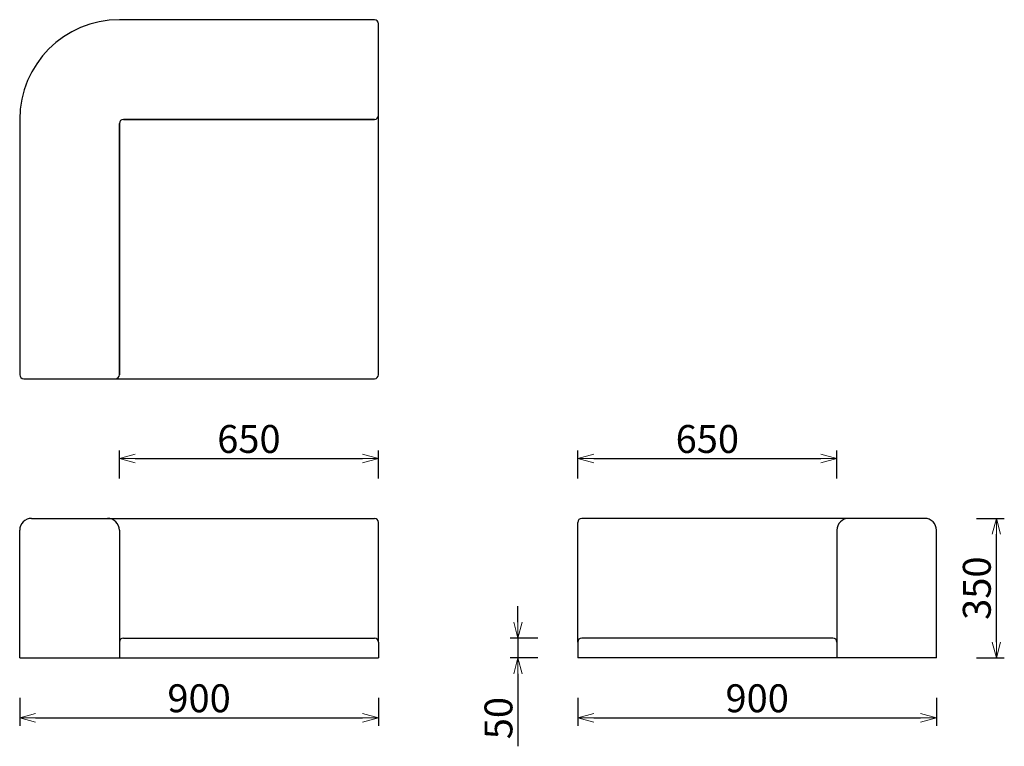
# Model space of a CAD drawing. Extents: x 38423 to 40893, y -6886 to -5065.
import ezdxf

# ---------------------------------------------------------------- set-up
doc = ezdxf.new("R2010")
doc.units = 0
doc.header["$LTSCALE"] = 0.5
doc.layers.get('0').update_dxf_attribs({"linetype": 'CONTINUOUS', "lineweight": 30})
doc.layers.get('Defpoints').update_dxf_attribs({"linetype": 'CONTINUOUS'})
doc.layers.add('1DIM', color=8, linetype='CONTINUOUS', lineweight=18)
doc.styles.get("Standard").update_dxf_attribs({"font": 'romans.shx', "bigfont": 'extfont2.shx'})
doc.dimstyles.new('NEWX10', dxfattribs={"dimtxt": 3.5, "dimasz": 2, "dimexe": 1, "dimexo": 0, "dimgap": 0.7, "dimtad": 1, "dimdsep": 46, "dimtxsty": 'STANDARD', "dimblk1": 'OPEN30', "dimblk2": 'OPEN30', "dimsah": 1, "dimcen": 0, "dimclrd": 256, "dimclre": 256, "dimclrt": 201, "dimadec": 1, "dimazin": 2, "dimtfac": 0.7, "dimtdec": 4, "dimtmove": 0, "dimatfit": 3, "dimldrblk": 'OPEN30', "dimfxl": 1, "dimtolj": 1, "dimarcsym": 0})

# ---------------------------------------------------------------- blocks, each defined once
blk = doc.blocks.new('_OPEN30')
at = {"color": 0, "linetype": 'ByBlock'}
for p, q in [((-1, 0.268), (0, 0)), ((0, 0), (-1, -0.268)), ((0, 0), (-1, 0))]:
    blk.add_line(p, q, dxfattribs=at)
blk = doc.blocks.new('*D277')
at = {"layer": '1DIM', "lineweight": -2}
for p, q in [((38423.3, -6764.8), (38423.3, -6834.8)), ((39323.3, -6764.8), (39323.3, -6834.8)), ((38463.3, -6814.8), (39283.3, -6814.8))]:
    blk.add_line(p, q, dxfattribs=at)
at = {"layer": 'Defpoints', "color": 0}
for p in [(38423.3, -6664.8), (39323.3, -6664.8), (39323.3, -6814.8)]:
    blk.add_point(p, dxfattribs=at)
at = {"layer": '1DIM', "lineweight": -2, "xscale": 40, "yscale": 40, "zscale": 40, "rotation": 180}
blk.add_blockref('_OPEN30', (38423.3, -6814.8), dxfattribs=at)
at = {"layer": '1DIM', "lineweight": -2, "xscale": 40, "yscale": 40, "zscale": 40}
blk.add_blockref('_OPEN30', (39323.3, -6814.8), dxfattribs=at)
at = {"layer": '1DIM', "color": 201, "insert": (38873.3, -6765.8), "char_height": 70, "attachment_point": 5}
blk.add_mtext('\\A1;900 ', dxfattribs=at)
blk = doc.blocks.new('*D278')
at = {"layer": '1DIM', "lineweight": -2}
for p, q in [((39823.3, -6764.8), (39823.3, -6834.8)), ((40723.3, -6764.8), (40723.3, -6834.8)), ((39863.3, -6814.8), (40683.3, -6814.8))]:
    blk.add_line(p, q, dxfattribs=at)
at = {"layer": 'Defpoints', "color": 0}
for p in [(39823.3, -6664.8), (40723.3, -6664.8), (40723.3, -6814.8)]:
    blk.add_point(p, dxfattribs=at)
at = {"layer": '1DIM', "lineweight": -2, "xscale": 40, "yscale": 40, "zscale": 40, "rotation": 180}
blk.add_blockref('_OPEN30', (39823.3, -6814.8), dxfattribs=at)
at = {"layer": '1DIM', "lineweight": -2, "xscale": 40, "yscale": 40, "zscale": 40}
blk.add_blockref('_OPEN30', (40723.3, -6814.8), dxfattribs=at)
at = {"layer": '1DIM', "color": 201, "insert": (40273.3, -6765.8), "char_height": 70, "attachment_point": 5}
blk.add_mtext('\\A1;900 ', dxfattribs=at)
blk = doc.blocks.new('*D279')
at = {"layer": '1DIM', "lineweight": -2}
for p, q in [((39673.3, -6574.8), (39673.3, -6534.8)), ((39723.3, -6614.8), (39653.3, -6614.8)), ((39673.3, -6614.8), (39673.3, -6664.8)), ((39723.3, -6664.8), (39653.3, -6664.8)), ((39673.3, -6704.8), (39673.3, -6886.2))]:
    blk.add_line(p, q, dxfattribs=at)
at = {"layer": 'Defpoints', "color": 0}
for p in [(39823.3, -6614.8), (39673.3, -6664.8), (39823.3, -6664.8)]:
    blk.add_point(p, dxfattribs=at)
at = {"layer": '1DIM', "lineweight": -2, "xscale": 40, "yscale": 40, "zscale": 40}
for p, rotation in [((39673.3, -6614.8), 270), ((39673.3, -6664.8), 90)]:
    blk.add_blockref('_OPEN30', p, dxfattribs=dict(at, rotation=rotation))
at = {"layer": '1DIM', "color": 201, "insert": (39624.3, -6815.5), "char_height": 70, "attachment_point": 5, "rotation": 90}
blk.add_mtext('\\A1;50 ', dxfattribs=at)
blk = doc.blocks.new('*D280')
at = {"layer": '1DIM', "lineweight": -2}
for p, q in [((40823.3, -6314.8), (40893.3, -6314.8)), ((40873.3, -6624.8), (40873.3, -6354.8)), ((40823.3, -6664.8), (40893.3, -6664.8))]:
    blk.add_line(p, q, dxfattribs=at)
at = {"layer": 'Defpoints', "color": 0}
for p in [(40723.3, -6314.8), (40873.3, -6314.8), (40723.3, -6664.8)]:
    blk.add_point(p, dxfattribs=at)
at = {"layer": '1DIM', "lineweight": -2, "xscale": 40, "yscale": 40, "zscale": 40}
for p, rotation in [((40873.3, -6314.8), 90), ((40873.3, -6664.8), 270)]:
    blk.add_blockref('_OPEN30', p, dxfattribs=dict(at, rotation=rotation))
at = {"layer": '1DIM', "color": 201, "insert": (40824.3, -6489.8), "char_height": 70, "attachment_point": 5, "rotation": 90}
blk.add_mtext('\\A1;350 ', dxfattribs=at)
blk = doc.blocks.new('*D281')
at = {"layer": '1DIM', "lineweight": -2}
for p, q in [((39823.3, -6214.8), (39823.3, -6144.8)), ((40473.3, -6214.8), (40473.3, -6144.8)), ((39863.3, -6164.8), (40433.3, -6164.8))]:
    blk.add_line(p, q, dxfattribs=at)
at = {"layer": 'Defpoints', "color": 0}
for p in [(40473.3, -6164.8), (39823.3, -6314.8), (40473.3, -6314.8)]:
    blk.add_point(p, dxfattribs=at)
at = {"layer": '1DIM', "lineweight": -2, "xscale": 40, "yscale": 40, "zscale": 40, "rotation": 180}
blk.add_blockref('_OPEN30', (39823.3, -6164.8), dxfattribs=at)
at = {"layer": '1DIM', "lineweight": -2, "xscale": 40, "yscale": 40, "zscale": 40}
blk.add_blockref('_OPEN30', (40473.3, -6164.8), dxfattribs=at)
at = {"layer": '1DIM', "color": 201, "insert": (40148.3, -6115.8), "char_height": 70, "attachment_point": 5}
blk.add_mtext('\\A1;650 ', dxfattribs=at)
blk = doc.blocks.new('*D388')
at = {"layer": '1DIM', "lineweight": -2}
for p, q in [((38673.3, -6214.8), (38673.3, -6144.8)), ((39323.3, -6214.8), (39323.3, -6144.8)), ((38713.3, -6164.8), (39283.3, -6164.8))]:
    blk.add_line(p, q, dxfattribs=at)
at = {"layer": 'Defpoints', "color": 0}
for p in [(39323.3, -6164.8), (38673.3, -6314.8), (39323.3, -6314.8)]:
    blk.add_point(p, dxfattribs=at)
at = {"layer": '1DIM', "lineweight": -2, "xscale": 40, "yscale": 40, "zscale": 40, "rotation": 180}
blk.add_blockref('_OPEN30', (38673.3, -6164.8), dxfattribs=at)
at = {"layer": '1DIM', "lineweight": -2, "xscale": 40, "yscale": 40, "zscale": 40}
blk.add_blockref('_OPEN30', (39323.3, -6164.8), dxfattribs=at)
at = {"layer": '1DIM', "color": 201, "insert": (38998.3, -6115.8), "char_height": 70, "attachment_point": 5}
blk.add_mtext('\\A1;\\A1;650 ', dxfattribs=at)

msp = doc.modelspace()

# ---------------------------------------------------------------- linework, layer by layer
for p, q in [((39313.3, -5064.8), (38673.3, -5064.8)), ((39323.3, -5954.8), (39323.3, -5074.8)), ((38423.3, -5314.8), (38423.3, -5954.8)), ((38673.3, -5954.8), (38673.3, -5324.8)), ((38673.3, -5324.8), (38673.3, -5954.8)), ((38683.3, -5314.8), (39313.3, -5314.8)), ((39313.3, -5314.8), (38683.3, -5314.8)), ((38433.3, -5964.8), (39313.3, -5964.8))]:
    msp.add_line(p, q)
at = {"color": 0, "linetype": 'Continuous', "lineweight": 30}
for p, q in [((38453.3, -6314.8), (39313.3, -6314.8)), ((40693.3, -6314.8), (39833.3, -6314.8)), ((38423.3, -6664.8), (38423.3, -6344.8)), ((38673.3, -6344.8), (38673.3, -6664.8)), ((39323.3, -6624.8), (39323.3, -6324.8)), ((39823.3, -6624.8), (39823.3, -6324.8)), ((40473.3, -6344.8), (40473.3, -6664.8)), ((40723.3, -6664.8), (40723.3, -6344.8)), ((38683.3, -6614.8), (39313.3, -6614.8)), ((40463.3, -6614.8), (39833.3, -6614.8)), ((39323.3, -6624.8), (39323.3, -6664.8)), ((39823.3, -6624.8), (39823.3, -6664.8)), ((38423.3, -6664.8), (39323.3, -6664.8)), ((40723.3, -6664.8), (39823.3, -6664.8))]:
    msp.add_line(p, q, dxfattribs=at)
for centre, radius, start, end in [((38673.3, -5314.8), 250, 90, 180), ((39313.3, -5074.8), 10, 0, 90), ((39313.3, -5304.8), 10, 270, 0), ((38683.3, -5324.8), 10, 90, 180), ((38683.3, -5324.8), 10, 90, 180), ((38433.3, -5954.8), 10, 180, 270), ((38663.3, -5954.8), 10, 270, 0), ((39313.3, -5954.8), 10, 270, 0), ((38683.3, -6624.8), 10, 90, 180), ((40463.3, -6624.8), 10, 0, 90)]:
    msp.add_arc(centre, radius, start, end)
for centre, radius, start, end in [((38453.3, -6344.8), 30, 90, 180), ((38643.3, -6344.8), 30, 0, 90), ((39313.3, -6324.8), 10, 0, 90), ((39833.3, -6324.8), 10, 90, 180), ((40503.3, -6344.8), 30, 90, 180), ((40693.3, -6344.8), 30, 0, 90), ((39313.3, -6624.8), 10, 0, 90), ((39833.3, -6624.8), 10, 90, 180)]:
    msp.add_arc(centre, radius, start, end, dxfattribs=at)

# ---------------------------------------------------------------- dimensions: what is measured, and where the dimension line sits
at = {"layer": '1DIM'}
dim = msp.add_linear_dim(base=(39323.3, -6164.8), p1=(38673.3, -6314.8), p2=(39323.3, -6314.8), text='\\A1;<>', dimstyle='NEWX10', override={"dimscale": 20, "dimexo": 5, "dimdec": 0, "dimpost": ' '}, dxfattribs=at)
dim.commit()
dim.dimension.update_dxf_attribs({"geometry": '*D388', "text_midpoint": (38998.3, -6115.8)})
for base, p1, p2, picture, middle in [((40473.3, -6164.8), (39823.3, -6314.8), (40473.3, -6314.8), '*D281', (40148.3, -6115.8)), ((39323.3, -6814.8), (38423.3, -6664.8), (39323.3, -6664.8), '*D277', (38873.3, -6765.8)), ((40723.3, -6814.8), (39823.3, -6664.8), (40723.3, -6664.8), '*D278', (40273.3, -6765.8))]:
    dim = msp.add_linear_dim(base=base, p1=p1, p2=p2, dimstyle='NEWX10', override={"dimscale": 20, "dimexo": 5, "dimdec": 0, "dimpost": ' '}, dxfattribs=at)
    dim.commit()
    dim.dimension.update_dxf_attribs({"geometry": picture, "text_midpoint": middle})
for base, p1, p2, picture, middle in [((40873.3, -6314.8), (40723.3, -6664.8), (40723.3, -6314.8), '*D280', (40824.3, -6489.8)), ((39673.3, -6664.8), (39823.3, -6614.8), (39823.3, -6664.8), '*D279', (39624.3, -6815.5))]:
    dim = msp.add_linear_dim(base=base, p1=p1, p2=p2, angle=90, dimstyle='NEWX10', override={"dimscale": 20, "dimexo": 5, "dimdec": 0, "dimpost": ' '}, dxfattribs=at)
    dim.commit()
    dim.dimension.update_dxf_attribs({"geometry": picture, "text_midpoint": middle})

doc.saveas('drawing.dxf')
